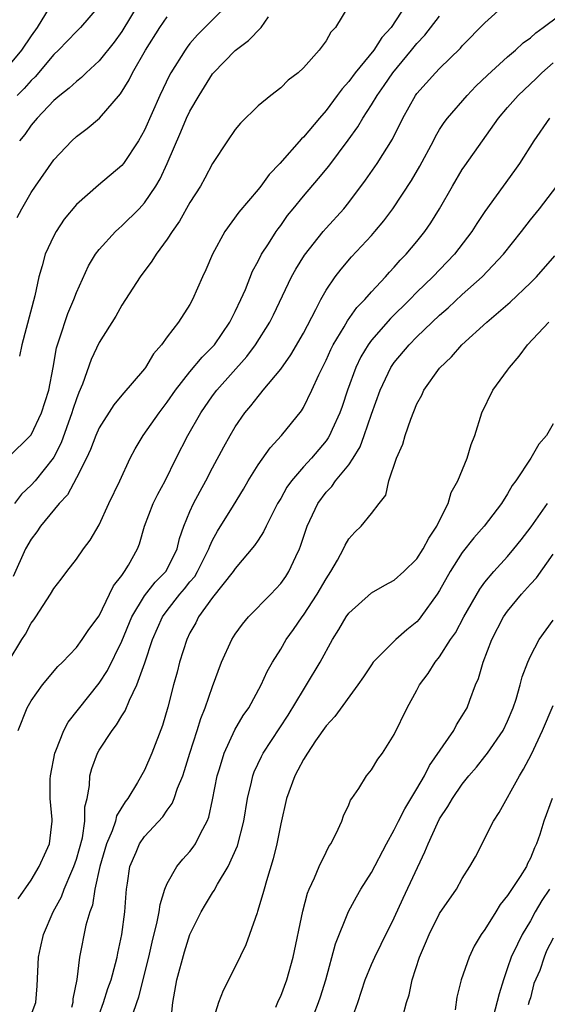
# Model space of a CAD drawing. Units: inches. Extents: x 2604000 to 2607000, y 1515000 to 1518000.
# Drawn here: x 2604668 to 2604714, y 1516865 to 1516952 of the extents above; entities that cross this region are included whole.
import ezdxf

# ---------------------------------------------------------------- set-up
doc = ezdxf.new("R2010")
doc.units = ezdxf.units.IN
doc.header["$MEASUREMENT"] = 0
doc.layers.add('LD26041515_2ft', color=53, linetype='Continuous')

msp = doc.modelspace()

# ---------------------------------------------------------------- linework, layer by layer
at = {"layer": 'LD26041515_2ft'}
for points, elevation in [([(2604671, 1516953.402), (2604669.524, 1516951), (2604669, 1516950.259), (2604668.167, 1516949), (2604667, 1516947.598)], 8066), ([(2604702.056, 1516953), (2604700.722, 1516951), (2604699.909, 1516950.092), (2604699.21, 1516949), (2604697.564, 1516947), (2604697, 1516946.235), (2604696.41, 1516945.59), (2604695.989, 1516945), (2604695, 1516943.67), (2604694.413, 1516943), (2604693, 1516941.302), (2604692.839, 1516941.16), (2604690.915, 1516939), (2604689.974, 1516938.026), (2604689.237, 1516937), (2604689, 1516936.702), (2604687.305, 1516934.695), (2604686.067, 1516933), (2604684.979, 1516931), (2604684.388, 1516929.612), (2604684.102, 1516929), (2604683.236, 1516927), (2604683, 1516926.568), (2604681.988, 1516925), (2604681, 1516923.712), (2604680.498, 1516923), (2604679.796, 1516922.204), (2604679.079, 1516921), (2604679, 1516920.895), (2604677, 1516918.567), (2604676.289, 1516917.711), (2604675, 1516915.676), (2604674.705, 1516915), (2604674.244, 1516913.756), (2604673.883, 1516913), (2604673, 1516911.267), (2604672.217, 1516909.783), (2604671.463, 1516909), (2604669.828, 1516907), (2604669.495, 1516906.505), (2604669, 1516905.853), (2604668.52, 1516905), (2604667.427, 1516902.573)], 8052), ([(2604697, 1516952.934), (2604695.836, 1516951), (2604695.418, 1516950.582), (2604695, 1516949.81), (2604694.399, 1516949), (2604693, 1516947.428), (2604692.548, 1516947), (2604691.66, 1516946.34), (2604691, 1516945.665), (2604690.13, 1516945), (2604689, 1516944.073), (2604687.446, 1516942.554), (2604687, 1516941.993), (2604686.312, 1516941), (2604685, 1516938.996), (2604684.311, 1516937.689), (2604683.926, 1516937), (2604683, 1516935.543), (2604682.092, 1516933.908), (2604681.432, 1516933), (2604681, 1516932.322), (2604680.017, 1516931), (2604679.634, 1516930.366), (2604678.612, 1516929), (2604677, 1516926.499), (2604676.469, 1516925.532), (2604675, 1516923.207), (2604674.297, 1516921.703), (2604673.543, 1516919.543), (2604673.207, 1516918.793), (2604673, 1516918.246), (2604672.693, 1516917.307), (2604672.608, 1516917), (2604671.642, 1516914.358), (2604671, 1516913.081), (2604670.952, 1516913), (2604669.35, 1516911), (2604669, 1516910.617), (2604668.165, 1516909.835), (2604667.53, 1516909)], 8054), ([(2604675, 1516952.882), (2604673.364, 1516951), (2604673, 1516950.647), (2604671.433, 1516949), (2604671, 1516948.592), (2604669.356, 1516946.644), (2604669, 1516946.313), (2604668.385, 1516945.615), (2604667.79, 1516945)], 8064), ([(2604667.858, 1516889), (2604668.662, 1516891), (2604669, 1516891.6), (2604670.019, 1516893), (2604671.37, 1516894.63), (2604671.757, 1516895), (2604673, 1516896.315), (2604673.506, 1516897), (2604674.096, 1516897.904), (2604675, 1516899.099), (2604675.924, 1516901), (2604676.259, 1516901.741), (2604677, 1516902.668), (2604677.234, 1516903), (2604677.579, 1516903.579), (2604678.386, 1516905), (2604678.559, 1516905.441), (2604679.004, 1516907), (2604679.77, 1516909), (2604680.171, 1516909.829), (2604680.81, 1516911), (2604681.781, 1516913), (2604682.819, 1516915), (2604683.964, 1516917), (2604685, 1516918.503), (2604685.365, 1516919), (2604688.024, 1516921.975), (2604688.79, 1516923), (2604690.035, 1516925), (2604690.355, 1516925.645), (2604691.953, 1516929), (2604692.324, 1516929.676), (2604693.095, 1516930.905), (2604694.756, 1516933), (2604695, 1516933.287), (2604696.552, 1516935), (2604697, 1516935.551), (2604698.478, 1516937.522), (2604699.302, 1516938.698), (2604699.507, 1516939), (2604700.864, 1516941.137), (2604701.775, 1516943), (2604702.881, 1516945), (2604703, 1516945.165), (2604704.638, 1516947), (2604705, 1516947.38), (2604706.832, 1516949.168), (2604707, 1516949.369), (2604709, 1516951.402), (2604710.78, 1516953)], 8048), ([(2604667.863, 1516874.137), (2604669, 1516875.79), (2604669.711, 1516877), (2604670.342, 1516878.342), (2604670.626, 1516879), (2604670.857, 1516881), (2604670.859, 1516881.141), (2604670.68, 1516883), (2604670.692, 1516884.692), (2604670.714, 1516885), (2604671.101, 1516887), (2604671.193, 1516887.193), (2604671.891, 1516889), (2604672.28, 1516889.72), (2604675, 1516893.153), (2604675.722, 1516894.279), (2604677, 1516896.868), (2604677.882, 1516899), (2604679, 1516900.851), (2604679.927, 1516902.073), (2604680.882, 1516903), (2604681, 1516903.201), (2604681.887, 1516905), (2604682.078, 1516905.922), (2604682.451, 1516907), (2604683, 1516908.294), (2604683.321, 1516909), (2604683.898, 1516910.101), (2604684.407, 1516911), (2604685, 1516912.149), (2604685.995, 1516914.005), (2604686.552, 1516915), (2604687, 1516915.761), (2604687.843, 1516917), (2604688.372, 1516917.628), (2604689, 1516918.451), (2604689.263, 1516918.737), (2604689.458, 1516919), (2604691, 1516920.855), (2604691.892, 1516922.108), (2604693, 1516924.014), (2604694.101, 1516926.101), (2604694.54, 1516927), (2604695, 1516927.819), (2604695.792, 1516929), (2604696.315, 1516929.685), (2604697.243, 1516930.758), (2604699, 1516932.65), (2604699.307, 1516933), (2604700.076, 1516933.924), (2604700.873, 1516935), (2604702.514, 1516937.486), (2604703.254, 1516938.746), (2604704.456, 1516941), (2604704.635, 1516941.365), (2604705, 1516941.982), (2604705.394, 1516942.606), (2604705.689, 1516943), (2604707.422, 1516945), (2604708.2, 1516945.8), (2604709.216, 1516946.784), (2604711, 1516948.413), (2604711.691, 1516949), (2604712.37, 1516949.63), (2604713, 1516950.083), (2604713.475, 1516950.525), (2604714.139, 1516951), (2604717, 1516953.13)], 8046), ([(2604678.431, 1516953), (2604677, 1516950.638), (2604676.313, 1516949.687), (2604675, 1516948.033), (2604673.864, 1516947), (2604673.433, 1516946.568), (2604673, 1516946.235), (2604672.373, 1516945.627), (2604671.545, 1516945), (2604671, 1516944.542), (2604669.534, 1516943), (2604669, 1516942.36), (2604668.443, 1516941.557), (2604667.987, 1516941)], 8062), ([(2604686.373, 1516953), (2604685, 1516951.665), (2604683.67, 1516950.33), (2604683, 1516949.56), (2604682.748, 1516949.252), (2604682.57, 1516949), (2604681.329, 1516947), (2604681.212, 1516946.788), (2604680.347, 1516945), (2604679, 1516941.929), (2604678.469, 1516941), (2604677.148, 1516939), (2604677, 1516938.809), (2604674.933, 1516937.067), (2604673, 1516935.373), (2604671.932, 1516934.068), (2604671.207, 1516933), (2604671, 1516932.626), (2604670.247, 1516931), (2604669.973, 1516929.973), (2604669.675, 1516929), (2604669.325, 1516927.325), (2604668.177, 1516923), (2604667.995, 1516922.005)], 8058), ([(2604666.965, 1516913.035), (2604669, 1516915.051), (2604669.914, 1516917), (2604670.571, 1516919), (2604670.953, 1516921), (2604671.254, 1516922.746), (2604671.326, 1516923), (2604671.514, 1516923.514), (2604672.241, 1516925.759), (2604672.78, 1516927), (2604673, 1516927.609), (2604674.048, 1516929.952), (2604674.687, 1516931), (2604675, 1516931.41), (2604676.446, 1516933), (2604676.73, 1516933.27), (2604677, 1516933.48), (2604678.524, 1516935), (2604679, 1516935.516), (2604679.999, 1516937), (2604680.368, 1516937.633), (2604681.005, 1516938.995), (2604682.206, 1516941.794), (2604682.708, 1516943), (2604683, 1516943.615), (2604683.801, 1516945), (2604685, 1516946.896), (2604685.086, 1516947), (2604687, 1516948.965), (2604688.168, 1516949.832), (2604689.274, 1516951), (2604689.927, 1516951.927)], 8056), ([(2604666.982, 1516895), (2604668.192, 1516897), (2604668.51, 1516897.49), (2604669, 1516898.448), (2604669.246, 1516898.755), (2604669.412, 1516899), (2604670.701, 1516901), (2604671, 1516901.512), (2604671.667, 1516902.333), (2604672.143, 1516903), (2604673, 1516904.108), (2604673.632, 1516905), (2604674.218, 1516905.782), (2604675, 1516907.12), (2604675.861, 1516909), (2604676.818, 1516911), (2604677.745, 1516913), (2604678.179, 1516913.821), (2604678.892, 1516915), (2604680.278, 1516917), (2604681, 1516917.943), (2604681.72, 1516919), (2604683, 1516920.623), (2604684.077, 1516921.923), (2604685, 1516922.822), (2604685.156, 1516923), (2604686.52, 1516925), (2604687, 1516925.952), (2604687.495, 1516927), (2604687.884, 1516927.884), (2604688.512, 1516929.488), (2604689, 1516930.379), (2604689.314, 1516931), (2604689.919, 1516931.919), (2604690.599, 1516933), (2604690.766, 1516933.234), (2604691, 1516933.536), (2604691.606, 1516934.394), (2604692.087, 1516935), (2604693, 1516936.121), (2604694.336, 1516937.664), (2604695.239, 1516938.762), (2604696.941, 1516941.059), (2604697.785, 1516942.215), (2604698.252, 1516943), (2604699, 1516944.156), (2604699.493, 1516945), (2604700.118, 1516945.882), (2604700.867, 1516947), (2604702.536, 1516949), (2604703, 1516949.579), (2604703.693, 1516950.307), (2604705, 1516951.99)], 8050), ([(2604667.786, 1516934.215), (2604668.189, 1516935), (2604669, 1516936.423), (2604669.381, 1516937), (2604671, 1516939.309), (2604672.591, 1516941), (2604673, 1516941.378), (2604673.935, 1516942.065), (2604675.017, 1516942.983), (2604676.87, 1516945.131), (2604677.636, 1516946.365), (2604677.948, 1516947), (2604679.09, 1516949), (2604680.359, 1516951), (2604681, 1516951.917)], 8060), ([(2604669, 1516863.907), (2604669.415, 1516865), (2604669.527, 1516866.473), (2604669.646, 1516869), (2604669.821, 1516869.821), (2604670.104, 1516871), (2604670.954, 1516873), (2604671.674, 1516874.326), (2604671.919, 1516875), (2604672.591, 1516876.591), (2604672.781, 1516877), (2604673, 1516877.645), (2604673.522, 1516879.522), (2604673.747, 1516881), (2604673.741, 1516882.259), (2604673.932, 1516883), (2604674.138, 1516884.138), (2604674.166, 1516885), (2604674.352, 1516885.647), (2604674.849, 1516887), (2604675, 1516887.258), (2604676.145, 1516889), (2604676.524, 1516889.476), (2604677, 1516890.288), (2604677.285, 1516890.715), (2604677.672, 1516891.672), (2604678.333, 1516893), (2604679.038, 1516894.962), (2604679.714, 1516897), (2604680.58, 1516899), (2604681, 1516899.578), (2604682.101, 1516901), (2604682.521, 1516901.479), (2604683, 1516902.098), (2604683.419, 1516902.581), (2604683.669, 1516903), (2604684.676, 1516905), (2604684.748, 1516905.252), (2604685, 1516905.763), (2604685.436, 1516906.564), (2604686.839, 1516908.839), (2604687.716, 1516910.284), (2604688.13, 1516911), (2604689, 1516912.405), (2604690.074, 1516913.926), (2604691.075, 1516915), (2604692.82, 1516917.18), (2604693, 1516917.478), (2604693.747, 1516919), (2604694.355, 1516920.355), (2604695, 1516921.645), (2604695.422, 1516922.578), (2604695.632, 1516923), (2604696.579, 1516924.579), (2604696.879, 1516925.121), (2604697.713, 1516926.287), (2604698.407, 1516927), (2604699, 1516927.685), (2604700.222, 1516929), (2604700.583, 1516929.417), (2604701, 1516929.852), (2604701.532, 1516930.468), (2604702.055, 1516931), (2604703, 1516932.125), (2604703.704, 1516933), (2604704.23, 1516933.77), (2604704.988, 1516935), (2604706.131, 1516937), (2604707, 1516938.454), (2604707.217, 1516938.783), (2604708.769, 1516941), (2604710.205, 1516943), (2604711, 1516943.935), (2604711.929, 1516945), (2604713.513, 1516946.487), (2604714.023, 1516947), (2604715, 1516947.878)], 8044), ([(2604714.684, 1516943), (2604713.305, 1516941), (2604712.037, 1516939), (2604711.615, 1516938.385), (2604709, 1516934.752), (2604708.29, 1516933.71), (2604707.841, 1516933), (2604706.306, 1516931), (2604705.678, 1516930.322), (2604704.405, 1516929), (2604703, 1516927.633), (2604702.384, 1516927), (2604700.677, 1516925.323), (2604699, 1516923.41), (2604698.698, 1516923), (2604698.062, 1516921.938), (2604697.618, 1516921), (2604696.896, 1516919), (2604696.425, 1516917.575), (2604696.218, 1516917), (2604695.539, 1516915.539), (2604695.306, 1516915), (2604695.196, 1516914.804), (2604695, 1516914.542), (2604693.704, 1516913), (2604693, 1516912.227), (2604691.946, 1516911), (2604691.553, 1516910.447), (2604691, 1516909.453), (2604690.73, 1516909), (2604690.42, 1516908.42), (2604689.71, 1516907), (2604689.493, 1516906.507), (2604689, 1516905.771), (2604688.703, 1516905.297), (2604687, 1516903.287), (2604686.816, 1516903), (2604685, 1516900.717), (2604683.768, 1516899), (2604683.507, 1516898.493), (2604683, 1516897.591), (2604682.715, 1516897), (2604682.082, 1516895), (2604681.868, 1516894.132), (2604681.556, 1516893), (2604681.047, 1516891.047), (2604680.572, 1516889.428), (2604679.649, 1516887), (2604679, 1516885.498), (2604678.391, 1516884.392), (2604677.54, 1516883), (2604677.297, 1516882.703), (2604676.544, 1516881.456), (2604676.441, 1516881), (2604676.142, 1516880.142), (2604675.644, 1516879), (2604675.056, 1516877), (2604674.625, 1516875), (2604674.405, 1516873.595), (2604674.166, 1516873), (2604673.83, 1516871.83), (2604673.28, 1516869), (2604673.034, 1516867.034), (2604672.691, 1516865.309), (2604672.679, 1516865), (2604672.555, 1516864.555)], 8042), ([(2604675, 1516863.955), (2604675.392, 1516865), (2604675.778, 1516866.222), (2604676.048, 1516867), (2604676.454, 1516868.453), (2604676.58, 1516869), (2604676.642, 1516869.358), (2604676.995, 1516871), (2604677.258, 1516873), (2604677.371, 1516874.63), (2604677.417, 1516875), (2604677.509, 1516875.509), (2604677.709, 1516877), (2604678.265, 1516878.265), (2604678.565, 1516879), (2604679, 1516879.625), (2604680.62, 1516881.38), (2604681, 1516881.955), (2604681.443, 1516882.558), (2604681.614, 1516883), (2604681.913, 1516883.913), (2604682.364, 1516885), (2604682.529, 1516885.471), (2604682.982, 1516887), (2604683.626, 1516889), (2604683.948, 1516890.052), (2604684.351, 1516891), (2604685, 1516892.873), (2604685.773, 1516895), (2604686.679, 1516897), (2604687, 1516897.497), (2604687.63, 1516898.37), (2604688.169, 1516899), (2604690.137, 1516901), (2604691, 1516901.944), (2604691.439, 1516902.561), (2604691.725, 1516903), (2604692.33, 1516904.33), (2604692.657, 1516905), (2604692.757, 1516905.243), (2604693.327, 1516907), (2604694.263, 1516909), (2604695, 1516909.994), (2604695.493, 1516910.507), (2604695.842, 1516911), (2604697, 1516912.42), (2604697.391, 1516913), (2604697.998, 1516914.002), (2604698.369, 1516915), (2604699, 1516916.873), (2604699.754, 1516919), (2604700.696, 1516921), (2604701, 1516921.442), (2604702.31, 1516923), (2604703, 1516923.697), (2604705, 1516925.606), (2604705.751, 1516926.249), (2604707, 1516927.427), (2604708.739, 1516929), (2604710.622, 1516931), (2604712.217, 1516933), (2604713, 1516934.012), (2604713.815, 1516935), (2604715.346, 1516937)], 8040), ([(2604677.968, 1516863.968), (2604678.313, 1516865), (2604678.498, 1516865.502), (2604679.378, 1516869), (2604679.672, 1516870.328), (2604680.122, 1516872.122), (2604680.288, 1516873), (2604680.366, 1516873.634), (2604680.802, 1516875), (2604681, 1516875.491), (2604681.859, 1516877), (2604682.37, 1516877.63), (2604683, 1516878.323), (2604683.297, 1516878.703), (2604683.49, 1516879), (2604683.948, 1516879.948), (2604684.526, 1516881), (2604684.661, 1516881.339), (2604685, 1516882.874), (2604685.404, 1516885), (2604685.602, 1516885.602), (2604686.011, 1516887), (2604686.967, 1516889.033), (2604687.698, 1516890.303), (2604688.18, 1516891), (2604689.274, 1516893), (2604689.811, 1516894.189), (2604690.284, 1516895), (2604691, 1516896.164), (2604691.486, 1516897), (2604692.119, 1516897.88), (2604692.879, 1516899), (2604693, 1516899.156), (2604694.216, 1516901), (2604695, 1516902.359), (2604695.432, 1516903), (2604696.014, 1516904.015), (2604696.54, 1516905), (2604696.68, 1516905.32), (2604697, 1516905.887), (2604697.533, 1516906.467), (2604698.087, 1516907), (2604699, 1516908.123), (2604699.665, 1516909), (2604700.263, 1516909.737), (2604700.535, 1516911), (2604701.201, 1516913), (2604701.762, 1516914.238), (2604701.973, 1516915), (2604702.455, 1516916.455), (2604703, 1516917.792), (2604703.427, 1516918.573), (2604703.609, 1516919), (2604705, 1516920.956), (2604706.05, 1516921.951), (2604706.962, 1516923), (2604709.15, 1516925), (2604711.226, 1516926.774), (2604713, 1516928.457), (2604713.531, 1516929), (2604715.162, 1516930.838)], 8038), ([(2604681.302, 1516863), (2604681.481, 1516865), (2604681.858, 1516867), (2604682.526, 1516869.474), (2604683, 1516870.995), (2604683.991, 1516873), (2604684.363, 1516873.637), (2604685, 1516874.673), (2604685.134, 1516874.866), (2604685.427, 1516875.427), (2604686.373, 1516877), (2604687.182, 1516878.817), (2604687.738, 1516881), (2604688.075, 1516883), (2604688.43, 1516884.429), (2604688.548, 1516885), (2604688.665, 1516885.335), (2604689.307, 1516886.692), (2604689.469, 1516887), (2604691.647, 1516890.353), (2604693, 1516892.579), (2604693.284, 1516893), (2604694.483, 1516895), (2604695.57, 1516897), (2604696.118, 1516897.882), (2604696.768, 1516899), (2604697, 1516899.333), (2604699, 1516901.132), (2604700.189, 1516901.811), (2604701, 1516902.239), (2604701.851, 1516903), (2604703, 1516904.12), (2604703.565, 1516905), (2604704.042, 1516905.958), (2604704.769, 1516907), (2604705, 1516907.502), (2604705.751, 1516909), (2604706.021, 1516909.979), (2604706.606, 1516911), (2604707.435, 1516913), (2604707.788, 1516914.212), (2604708.104, 1516915), (2604708.716, 1516917), (2604709.705, 1516919), (2604711, 1516920.763), (2604711.156, 1516921), (2604712.012, 1516921.988), (2604712.739, 1516923), (2604714.62, 1516925)], 8036), ([(2604715, 1516916.034), (2604714.431, 1516915), (2604713.756, 1516914.244), (2604713.046, 1516913), (2604711.716, 1516911), (2604711.411, 1516910.589), (2604711, 1516909.858), (2604710.455, 1516909), (2604708.927, 1516907), (2604708.02, 1516905.98), (2604707, 1516904.699), (2604705.93, 1516903), (2604705, 1516901.326), (2604704.789, 1516901), (2604703.344, 1516899), (2604703.196, 1516898.804), (2604703, 1516898.584), (2604702.123, 1516897.876), (2604701.147, 1516897), (2604699.156, 1516895), (2604699, 1516894.791), (2604698.29, 1516893.71), (2604697.801, 1516893), (2604695.773, 1516890.227), (2604695, 1516889.4), (2604694.076, 1516888.076), (2604693.354, 1516887), (2604693, 1516886.43), (2604692.517, 1516885.482), (2604692.233, 1516885), (2604691.512, 1516883), (2604691, 1516880.754), (2604690.665, 1516879), (2604690.336, 1516877.664), (2604689.735, 1516875.735), (2604689.529, 1516875), (2604689.43, 1516874.57), (2604688.969, 1516873.031), (2604688.919, 1516872.919), (2604688.259, 1516871), (2604687.929, 1516870.071), (2604687, 1516868.154), (2604685.932, 1516866.068), (2604685.508, 1516865), (2604685, 1516863.28)], 8034), ([(2604690.575, 1516864.575), (2604690.817, 1516865.183), (2604691, 1516865.571), (2604691.536, 1516867), (2604692.11, 1516869), (2604692.953, 1516873.046), (2604693.371, 1516874.628), (2604693.52, 1516875), (2604693.982, 1516875.982), (2604694.389, 1516877), (2604695, 1516878.265), (2604695.254, 1516878.747), (2604695.431, 1516879), (2604695.893, 1516879.893), (2604696.383, 1516881), (2604696.53, 1516881.47), (2604697, 1516882.437), (2604697.154, 1516882.846), (2604697.276, 1516883), (2604697.879, 1516883.879), (2604698.57, 1516885), (2604699, 1516885.53), (2604699.547, 1516886.453), (2604699.957, 1516887), (2604701, 1516888.634), (2604702.14, 1516891), (2604703, 1516892.542), (2604703.24, 1516893), (2604703.986, 1516894.014), (2604704.612, 1516895), (2604705, 1516895.472), (2604705.976, 1516897), (2604706.389, 1516897.611), (2604707.128, 1516899), (2604708.54, 1516901.46), (2604709, 1516902.075), (2604709.77, 1516903), (2604711, 1516904.335), (2604711.552, 1516905), (2604712.191, 1516905.809), (2604713.058, 1516906.942), (2604714.501, 1516909)], 8032), ([(2604693.56, 1516863), (2604694.341, 1516865), (2604694.512, 1516865.488), (2604694.972, 1516867), (2604695.83, 1516870.17), (2604696.978, 1516873.021), (2604697.678, 1516874.322), (2604698.073, 1516875), (2604699, 1516876.452), (2604700.332, 1516879), (2604701, 1516880.213), (2604701.378, 1516881), (2604701.931, 1516882.069), (2604703, 1516883.833), (2604703.675, 1516885), (2604704.105, 1516885.895), (2604706.246, 1516889), (2604706.502, 1516889.498), (2604707, 1516890.269), (2604707.424, 1516891), (2604707.658, 1516891.658), (2604708.177, 1516893), (2604708.434, 1516893.566), (2604708.837, 1516895), (2604709.598, 1516897), (2604710.64, 1516899), (2604711, 1516899.502), (2604712.233, 1516901), (2604713, 1516901.884), (2604713.536, 1516902.464), (2604715, 1516904.537)], 8030), ([(2604697.065, 1516862.935), (2604697.796, 1516865), (2604698.432, 1516867), (2604699, 1516868.363), (2604699.285, 1516869), (2604699.862, 1516870.138), (2604701, 1516872.455), (2604701.786, 1516874.214), (2604703.705, 1516878.295), (2604703.988, 1516879), (2604704.805, 1516880.805), (2604705, 1516881.188), (2604705.723, 1516882.277), (2604706.131, 1516883), (2604707, 1516884.264), (2604707.585, 1516885), (2604708.246, 1516885.754), (2604709, 1516886.688), (2604709.234, 1516887), (2604710.607, 1516889), (2604711, 1516889.807), (2604711.499, 1516891), (2604711.755, 1516891.755), (2604712.113, 1516893), (2604712.286, 1516893.714), (2604712.776, 1516895), (2604713, 1516895.538), (2604713.762, 1516897), (2604715, 1516898.707)], 8028), ([(2604701.773, 1516863.773), (2604702.084, 1516865), (2604702.317, 1516865.683), (2604702.58, 1516867), (2604703.23, 1516869), (2604703.771, 1516870.229), (2604704.083, 1516871), (2604705, 1516872.84), (2604706.479, 1516875), (2604707, 1516875.932), (2604707.677, 1516877), (2604708.153, 1516877.847), (2604709.75, 1516881), (2604710.254, 1516881.747), (2604712.04, 1516885), (2604712.41, 1516885.59), (2604713.089, 1516886.912), (2604714.083, 1516889), (2604715, 1516891.196)], 8026), ([(2604714.921, 1516883), (2604714.193, 1516881), (2604713.827, 1516879.827), (2604713.538, 1516879), (2604713.354, 1516878.646), (2604713, 1516877.73), (2604712.749, 1516877.25), (2604712.651, 1516877), (2604712.108, 1516876.108), (2604711, 1516874.426), (2604710.351, 1516873.648), (2604709.968, 1516873), (2604709, 1516871.451), (2604708.679, 1516871), (2604708.047, 1516869.953), (2604707.596, 1516869), (2604706.912, 1516867), (2604706.529, 1516865.471), (2604706.364, 1516864.364)], 8024), ([(2604714.673, 1516875), (2604714.005, 1516873.996), (2604713.417, 1516873), (2604713, 1516872.192), (2604712.283, 1516871), (2604711.854, 1516870.146), (2604711.32, 1516869), (2604711, 1516868.042), (2604710.625, 1516867), (2604710.248, 1516865.752), (2604709.729, 1516863.729)], 8022), ([(2604715, 1516870.672), (2604714.432, 1516869.568), (2604714.222, 1516869), (2604713.831, 1516867.831), (2604713.317, 1516866.683), (2604713, 1516865.405), (2604712.881, 1516865.119), (2604712.796, 1516864.796)], 8020)]:
    msp.add_lwpolyline(points, dxfattribs=dict(at, elevation=elevation))

doc.saveas('drawing.dxf')
